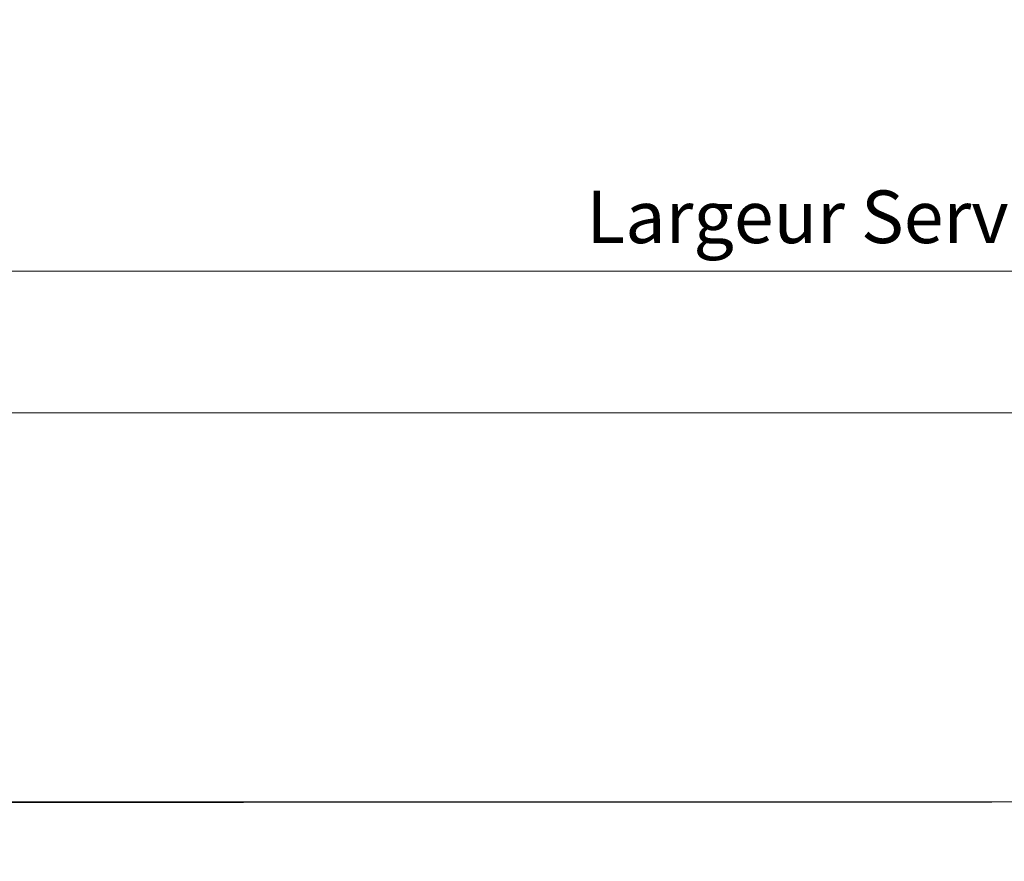
# Model space of a CAD drawing. Units: millimetres. Extents: x 0 to 459, y -15 to 642.
# Drawn here: x 74 to 149, y 339 to 403 of the extents above; entities that cross this region are included whole.
import ezdxf

# ---------------------------------------------------------------- set-up
doc = ezdxf.new("R2010")
doc.units = ezdxf.units.MM
doc.header["$PDMODE"] = 2
doc.header["$PDSIZE"] = 10
doc.layers.add('AM_5', color=3, linetype='Continuous', lineweight=20)
doc.layers.add('AM_VIEWS', color=1, linetype='Continuous', lineweight=15, plot=False)
doc.styles.get("Standard").update_dxf_attribs({"font": 'arial.ttf'})
doc.dimstyles.new('MAL-ISO$0', dxfattribs={"dimtxt": 3, "dimasz": 3, "dimexe": 1, "dimexo": 1, "dimgap": 1.5, "dimtad": 1, "dimtxsty": 'Standard', "dimcen": 0, "dimclrd": 256, "dimclre": 256, "dimclrt": 3, "dimadec": 1, "dimazin": 2, "dimtp": 0.1, "dimtm": 0.1, "dimtfac": 0.71, "dimtmove": 0, "dimatfit": 3, "dimfxl": 1, "dimlwd": -1, "dimlwe": -1, "dimarcsym": 1})

# ---------------------------------------------------------------- blocks, each defined once
blk = doc.blocks.new('*D77')
at = {"layer": 'AM_5', "transparency": 16777216}
for p, q in [((65.949, 430.488), (65.949, 372.24)), ((390.968, 430.492), (390.968, 372.24)), ((387.968, 373.24), (68.949, 373.24))]:
    blk.add_line(p, q, dxfattribs=at)
for points in [[(68.949, 373.74), (68.949, 372.74), (65.949, 373.24)], [(387.968, 373.74), (387.968, 372.74), (390.968, 373.24)]]:
    blk.add_solid(points, dxfattribs=at)
at = {"layer": 'Defpoints', "color": 0, "transparency": 16777216}
for p in [(65.949, 431.488), (390.968, 431.492), (65.949, 373.24)]:
    blk.add_point(p, dxfattribs=at)
at = {"layer": 'AM_5', "color": 3, "transparency": 16777216, "insert": (228.459, 377.362), "char_height": 4, "attachment_point": 5}
blk.add_mtext('Largeur Fond de Feuillure = LS + LSF - 7 (1853)', dxfattribs=at)
blk = doc.blocks.new('*D87')
at = {"layer": 'AM_5', "transparency": 16777216}
for p, q in [((66.953, 430.487), (66.953, 383.03)), ((231.459, 430.488), (231.459, 402.634)), ((231.459, 392.16), (231.459, 383.03)), ((69.953, 384.03), (228.459, 384.03))]:
    blk.add_line(p, q, dxfattribs=at)
for points in [[(69.953, 384.53), (69.953, 383.53), (66.953, 384.03)], [(228.459, 384.53), (228.459, 383.53), (231.459, 384.03)]]:
    blk.add_solid(points, dxfattribs=at)
at = {"layer": 'Defpoints', "color": 0, "transparency": 16777216}
for p in [(66.953, 431.487), (231.459, 431.488), (231.459, 384.03)]:
    blk.add_point(p, dxfattribs=at)
at = {"layer": 'AM_5', "color": 3, "transparency": 16777216, "insert": (149.206, 388.152), "char_height": 4, "attachment_point": 5, "rotation": 0}
blk.add_mtext('{\\fArial Black|b1|i0|c0|p34;\\C1;Largeur Service : LS (930)}', dxfattribs=at)

msp = doc.modelspace()

# ---------------------------------------------------------------- linework, layer by layer
at = {"layer": 'AM_VIEWS'}
for points in [[(34.2865, 555.6447), (424.2926, 555.6447), (424.2973, 343.6597), (34.2911, 343.6597)], [(262.2035, 343.6749), (34.32, 343.5823), (34.32, 0), (262.2035, -0.1548)]]:
    msp.add_lwpolyline(points, close=True, dxfattribs=at)

# ---------------------------------------------------------------- dimensions: what is measured, and where the dimension line sits
at = {"layer": 'AM_5'}
for base, p1, p2, angle, text, picture, middle in [((65.9492, 373.2397), (390.9681, 431.4919), (65.9492, 431.4877), 0.000001, 'Largeur Fond de Feuillure = LS + LSF - 7 (1853)', '*D77', (228.4587, 377.3618)), ((231.4587, 384.0304), (66.953, 431.4872), (231.4587, 431.4876), 180.000001, '{\\fArial Black|b1|i0|c0|p34;\\C1;Largeur Service : LS (930)}', '*D87', (149.2058, 388.1525))]:
    dim = msp.add_linear_dim(base=base, p1=p1, p2=p2, angle=angle, text=text, dimstyle='MAL-ISO$0', override={"dimtxt": 4, "dimlfac": 2}, dxfattribs=at)
    dim.commit()
    dim.dimension.update_dxf_attribs({"geometry": picture, "text_midpoint": middle})

doc.saveas('drawing.dxf')
